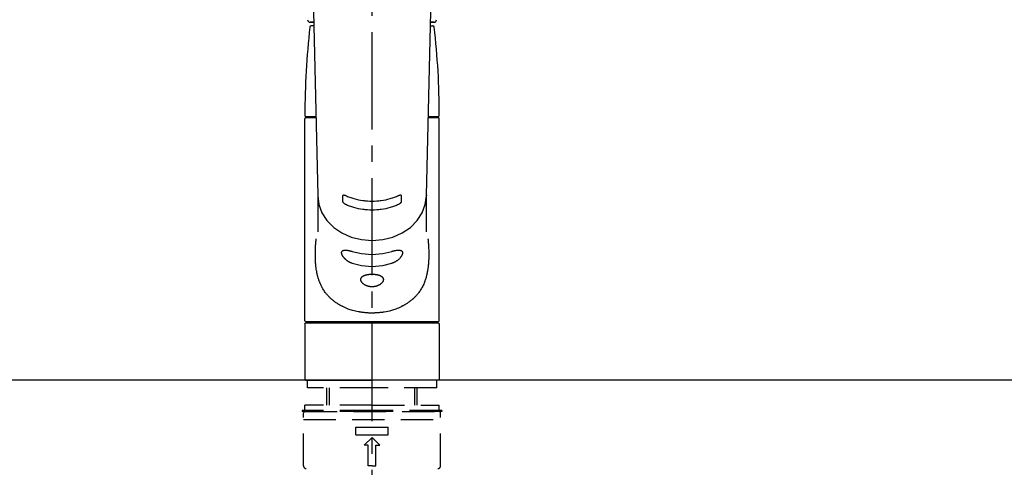
# Model space of a CAD drawing. Extents: x 0 to 26473, y -11045 to -2175.
# Drawn here: x 16067 to 16447, y -8126 to -7953 of the extents above; entities that cross this region are included whole.
import ezdxf

# ---------------------------------------------------------------- set-up
doc = ezdxf.new("R2010")
doc.units = 0
doc.header["$LTSCALE"] = 50
doc.header["$MEASUREMENT"] = 0
for name, pattern in [('CENTER2', [1.125, 0.75, -0.125, 0.125, -0.125]), ('DASHED', [0.75, 0.5, -0.25]), ('HIDDEN', [0.375, 0.25, -0.125])]:
    doc.linetypes.add(name, pattern=pattern)
doc.layers.get('0').update_dxf_attribs({"linetype": 'CONTINUOUS'})
for name, color, linetype in [('126-甲板', 2, 'CONTINUOUS'), ('150-機器', 8, 'CONTINUOUS'), ('160-文字', 254, 'CONTINUOUS')]:
    doc.layers.add(name, color=color, linetype=linetype)
doc.styles.add('KH001', font='msgothic.ttc')
doc.dimstyles.new('KH1xx030', dxfattribs={"dimscale": 30, "dimtxt": 2, "dimasz": 0.6, "dimexe": 0.3, "dimexo": 1.2, "dimgap": 0.5, "dimtad": 3, "dimdec": 1, "dimdsep": 46, "dimlunit": 6, "dimtxsty": 'KH001', "dimblk": 'DOT', "dimcen": 1, "dimdle": 1, "dimclrd": 256, "dimclre": 256, "dimclrt": 256, "dimadec": 0, "dimazin": 0, "dimtfac": 1, "dimtdec": 1, "dimtix": 1, "dimtmove": 2, "dimatfit": 3, "dimldrblk": 'CLOSEDBLANK', "dimfxl": 1, "dimtolj": 1, "dimtzin": 0, "dimlwd": -1, "dimlwe": -1, "dimarcsym": 0})

# ---------------------------------------------------------------- blocks, each defined once
blk = doc.blocks.new('KHB800HL-10_S2')
at = {"layer": '150-機器', "color": 161, "linetype": 'HIDDEN', "ltscale": 4}
blk.add_line((401.5, 0), (-401.5, 0), dxfattribs=at)
blk = doc.blocks.new('F402_S')
at = {"layer": '150-機器', "color": 161, "linetype": 'CENTER2'}
blk.add_line((0, -72.08), (0, 259.91), dxfattribs=at)
at = {"layer": '150-機器', "color": 13, "linetype": 'Continuous'}
for p, q in [((-22.94, 156.05), (-20.95, 71.25)), ((20.95, 71.25), (22.94, 156.05)), ((-23.93, 137.94), (-22.51, 137.94)), ((-22.51, 137.94), (-23.91, 137.94)), ((22.51, 137.94), (23.93, 137.94)), ((23.91, 137.94), (22.51, 137.94)), ((-22.48, 136.54), (-23.49, 136.54)), ((22.48, 136.54), (23.49, 136.54)), ((-25.93, 22.94), (-25.93, 100.73)), ((-25.43, 101.63), (-21.69, 101.63)), ((-25.43, 101.23), (-21.68, 101.23)), ((-23.54, 101.23), (-23.54, 101.63)), ((21.68, 101.23), (25.43, 101.23)), ((21.69, 101.63), (25.43, 101.63)), ((23.54, 101.23), (23.54, 101.63)), ((25.93, 22.94), (25.93, 100.73)), ((-20.95, 71.27), (-20.94, 71.14)), ((-20.94, 71.04), (-20.94, 57.14)), ((20.95, 71.27), (20.94, 71.04)), ((20.94, 57.24), (20.94, 71.04)), ((-25.93, 21.64), (-25.63, 21.94)), ((-25.93, 21.64), (-25.93, 0.3)), ((0, 21.94), (-25.63, 21.94)), ((25.43, 22.44), (-25.43, 22.44)), ((25.63, 21.94), (0, 21.94)), ((25.63, 21.94), (25.93, 21.64)), ((25.93, 21.64), (25.93, 11.47)), ((25.93, 11.47), (25.93, 0.3)), ((-25.63, 0), (-25.93, 0.3)), ((-25.63, 0), (0, 0)), ((25.63, 0), (0, 0)), ((25.93, 0.3), (25.63, 0))]:
    blk.add_line(p, q, dxfattribs=at)
at = {"layer": '150-機器', "color": 13, "linetype": 'DASHED', "ltscale": 0.5}
for p, q in [((-24.93, -2.99), (-24.93, 0)), ((24.93, -2.99), (24.93, 0)), ((0, -2.99), (-24.93, -2.99)), ((-17.45, -9.63), (-17.45, -2.99)), ((-16.44, -9.63), (-16.44, -2.99)), ((24.93, -2.99), (0, -2.99)), ((16.44, -9.63), (16.44, -2.99)), ((17.45, -9.63), (17.45, -2.99)), ((0, -9.63), (-25.93, -9.63)), ((-25.93, -11.63), (-25.93, -9.63)), ((0, -9.63), (25.93, -9.63)), ((25.93, -11.63), (25.93, -9.63)), ((0, -11.63), (-26.93, -11.63)), ((-26.93, -11.63), (-26.93, -12.12)), ((0, -12.12), (-26.93, -12.12)), ((-26.43, -33.07), (-26.43, -12.62)), ((-26.43, -15.12), (26.43, -15.12)), ((-25.93, -12.12), (25.93, -12.12)), ((26.93, -11.63), (0, -11.63)), ((26.93, -12.12), (0, -12.12)), ((26.43, -33.07), (26.43, -12.62)), ((26.93, -11.63), (26.93, -12.12)), ((-6.23, -21.1), (-6.23, -18.11)), ((-6.23, -18.11), (6.23, -18.11)), ((6.23, -21.1), (6.23, -18.11)), ((-6.23, -21.1), (6.23, -21.1)), ((-2.99, -25.09), (0, -22.1)), ((2.99, -25.09), (0, -22.1)), ((-1.5, -25.09), (-2.99, -25.09)), ((-1.5, -33.07), (-1.5, -25.09)), ((1.5, -25.09), (2.99, -25.09)), ((1.5, -33.07), (1.5, -25.09)), ((0, -33.07), (-1.5, -33.07)), ((0, -33.07), (1.5, -33.07))]:
    blk.add_line(p, q, dxfattribs=at)
at = {"layer": '150-機器', "color": 13, "linetype": 'Continuous'}
for points in [[(-20.94, 71.04), (-20.94, 71.04), (-20.54, 67.69), (-19.35, 64.47), (-17.41, 61.5), (-14.81, 58.9), (-11.64, 56.77), (-8.02, 55.18), (-4.09, 54.21), (0, 53.88), (4.09, 54.21), (8.02, 55.18), (11.64, 56.77), (14.81, 58.9), (17.41, 61.5), (19.35, 64.47), (20.54, 67.69), (20.94, 71.04)], [(-11.23, 71.15), (-11.23, 71.15), (-11.23, 71.16), (-11.23, 71.16), (-11.23, 71.16), (-11.23, 71.17), (-11.23, 71.18), (-11.23, 71.18), (-11.23, 71.19), (-11.23, 71.2), (-11.23, 71.21), (-11.23, 71.22), (-11.22, 71.22), (-11.22, 71.23), (-11.22, 71.24), (-11.21, 71.25), (-11.21, 71.26), (-11.2, 71.27), (-11.2, 71.28), (-11.19, 71.29), (-11.18, 71.3), (-11.17, 71.31), (-11.16, 71.32), (-11.15, 71.34), (-11.13, 71.35), (-11.11, 71.36), (-11.09, 71.37), (-11.07, 71.38), (-11.05, 71.39), (-11.01, 71.39), (-10.98, 71.4), (-10.94, 71.4), (-10.91, 71.4), (-10.87, 71.4), (-10.83, 71.4), (-10.79, 71.4), (-10.75, 71.39), (-10.71, 71.38), (-10.67, 71.38), (-10.62, 71.37), (-10.58, 71.36), (-10.54, 71.34), (-10.51, 71.33), (-10.47, 71.32), (-10.43, 71.31), (-10.4, 71.3), (-10.37, 71.29), (-10.34, 71.27), (-10.31, 71.26), (-10.29, 71.26), (-10.27, 71.25), (-10.26, 71.24), (-10.24, 71.23), (-10.24, 71.23), (-10.23, 71.23), (-10.22, 71.22), (-10.21, 71.22)], [(-11.23, 68.8), (-11.23, 69), (-11.23, 69.19), (-11.23, 69.39), (-11.23, 69.58), (-11.23, 69.78), (-11.23, 69.98), (-11.23, 70.17), (-11.23, 70.37), (-11.23, 70.56), (-11.23, 70.76), (-11.23, 70.95), (-11.23, 71.15)], [(-10.21, 67.75), (-10.22, 67.76), (-10.23, 67.76), (-10.24, 67.76), (-10.24, 67.77), (-10.26, 67.77), (-10.28, 67.78), (-10.29, 67.79), (-10.31, 67.8), (-10.34, 67.81), (-10.37, 67.83), (-10.4, 67.85), (-10.43, 67.86), (-10.47, 67.89), (-10.51, 67.91), (-10.55, 67.93), (-10.58, 67.96), (-10.63, 67.99), (-10.67, 68.02), (-10.71, 68.05), (-10.75, 68.09), (-10.79, 68.12), (-10.83, 68.15), (-10.87, 68.19), (-10.91, 68.23), (-10.95, 68.26), (-10.98, 68.3), (-11.01, 68.34), (-11.04, 68.37), (-11.07, 68.41), (-11.09, 68.44), (-11.11, 68.47), (-11.13, 68.5), (-11.15, 68.53), (-11.16, 68.55), (-11.17, 68.57), (-11.18, 68.6), (-11.19, 68.62), (-11.2, 68.64), (-11.21, 68.65), (-11.21, 68.67), (-11.22, 68.69), (-11.22, 68.71), (-11.23, 68.72), (-11.23, 68.74), (-11.23, 68.75), (-11.23, 68.76), (-11.23, 68.77), (-11.23, 68.78), (-11.23, 68.79), (-11.23, 68.79), (-11.23, 68.8), (-11.23, 68.8)], [(-10.21, 71.22), (-9.83, 71.04), (-9.44, 70.86), (-9.05, 70.69), (-8.65, 70.52), (-8.24, 70.37), (-7.83, 70.23), (-7.41, 70.11), (-6.99, 69.99), (-6.14, 69.77), (-5.28, 69.57), (-4.42, 69.4), (-3.55, 69.27), (-3.11, 69.21), (-2.66, 69.16), (-2.22, 69.12), (-1.78, 69.09), (-0.89, 69.04), (0, 69.03), (0.89, 69.04), (1.78, 69.09), (2.22, 69.12), (2.66, 69.16), (3.11, 69.21), (3.55, 69.27), (4.42, 69.4), (5.28, 69.57), (6.14, 69.77), (6.99, 69.99), (7.41, 70.11), (7.83, 70.23), (8.24, 70.37), (8.65, 70.52), (9.05, 70.69), (9.44, 70.86), (9.83, 71.04), (10.21, 71.22)], [(10.21, 71.22), (10.22, 71.22), (10.23, 71.23), (10.24, 71.23), (10.24, 71.23), (10.26, 71.24), (10.28, 71.25), (10.29, 71.26), (10.31, 71.26), (10.34, 71.27), (10.37, 71.29), (10.4, 71.3), (10.43, 71.31), (10.47, 71.32), (10.51, 71.33), (10.54, 71.34), (10.58, 71.36), (10.63, 71.37), (10.67, 71.38), (10.71, 71.38), (10.75, 71.39), (10.79, 71.39), (10.83, 71.4), (10.87, 71.4), (10.91, 71.4), (10.94, 71.4), (10.98, 71.4), (11.01, 71.39), (11.04, 71.39), (11.07, 71.38), (11.09, 71.37), (11.11, 71.36), (11.13, 71.35), (11.15, 71.34), (11.16, 71.33), (11.17, 71.31), (11.18, 71.3), (11.19, 71.29), (11.2, 71.28), (11.21, 71.27), (11.21, 71.26), (11.22, 71.25), (11.22, 71.23), (11.23, 71.22), (11.23, 71.21), (11.23, 71.2), (11.23, 71.19), (11.23, 71.18), (11.23, 71.17), (11.23, 71.16), (11.23, 71.16), (11.23, 71.15), (11.23, 71.15)], [(11.23, 68.8), (11.23, 68.8), (11.23, 68.8), (11.23, 68.79), (11.23, 68.79), (11.23, 68.78), (11.23, 68.78), (11.23, 68.77), (11.23, 68.76), (11.23, 68.75), (11.23, 68.74), (11.23, 68.73), (11.22, 68.72), (11.22, 68.7), (11.22, 68.69), (11.21, 68.68), (11.21, 68.66), (11.2, 68.65), (11.2, 68.63), (11.19, 68.62), (11.18, 68.6), (11.17, 68.57), (11.16, 68.55), (11.15, 68.53), (11.13, 68.5), (11.11, 68.47), (11.09, 68.44), (11.07, 68.41), (11.05, 68.37), (11.01, 68.34), (10.98, 68.3), (10.95, 68.26), (10.91, 68.23), (10.87, 68.19), (10.83, 68.15), (10.8, 68.12), (10.75, 68.09), (10.71, 68.05), (10.67, 68.02), (10.63, 67.99), (10.58, 67.96), (10.55, 67.93), (10.51, 67.91), (10.47, 67.89), (10.43, 67.86), (10.4, 67.85), (10.37, 67.83), (10.34, 67.81), (10.31, 67.8), (10.29, 67.79), (10.28, 67.78), (10.26, 67.77), (10.24, 67.77), (10.24, 67.76), (10.23, 67.76), (10.22, 67.76), (10.21, 67.75)], [(11.23, 71.15), (11.23, 70.95), (11.23, 70.76), (11.23, 70.56), (11.23, 70.37), (11.23, 70.17), (11.23, 69.98), (11.23, 69.78), (11.23, 69.58), (11.23, 69.39), (11.23, 69.19), (11.23, 69), (11.23, 68.8)], [(10.21, 67.75), (9.83, 67.57), (9.44, 67.39), (9.05, 67.21), (8.66, 67.05), (8.25, 66.9), (7.83, 66.76), (7.41, 66.63), (6.99, 66.51), (6.14, 66.29), (5.28, 66.09), (4.42, 65.93), (3.55, 65.79), (3.11, 65.73), (2.67, 65.68), (2.22, 65.64), (1.78, 65.61), (0.89, 65.56), (0, 65.55), (-0.89, 65.56), (-1.78, 65.61), (-2.22, 65.64), (-2.67, 65.68), (-3.11, 65.73), (-3.55, 65.79), (-4.42, 65.93), (-5.28, 66.09), (-6.14, 66.29), (-6.99, 66.51), (-7.41, 66.63), (-7.83, 66.76), (-8.25, 66.9), (-8.66, 67.05), (-9.05, 67.21), (-9.44, 67.39), (-9.83, 67.57), (-10.21, 67.75)], [(21.55, 54.47), (21.57, 54.36), (21.58, 54.26), (21.59, 54.15), (21.6, 54.04), (21.61, 53.93), (21.62, 53.82), (21.63, 53.71), (21.64, 53.61), (21.67, 53.26), (21.7, 52.91), (21.73, 52.57), (21.75, 52.22), (21.77, 51.98), (21.78, 51.74), (21.8, 51.51), (21.81, 51.27), (21.83, 50.79), (21.85, 50.31), (21.87, 49.83), (21.88, 49.36), (21.88, 49.12), (21.89, 48.88), (21.89, 48.64), (21.89, 48.4), (21.89, 48.04), (21.88, 47.68), (21.87, 47.31), (21.86, 46.95), (21.86, 46.83), (21.85, 46.71), (21.85, 46.59), (21.84, 46.47), (21.83, 46.23), (21.82, 45.99), (21.81, 45.76), (21.79, 45.52), (21.78, 45.4), (21.77, 45.28), (21.77, 45.16), (21.76, 45.04), (21.73, 44.69), (21.7, 44.33), (21.66, 43.98), (21.63, 43.63), (21.6, 43.39), (21.57, 43.16), (21.54, 42.93), (21.5, 42.7), (21.44, 42.35), (21.38, 42.01), (21.31, 41.67), (21.24, 41.32), (21.22, 41.21), (21.19, 41.1), (21.17, 40.99), (21.14, 40.87), (21.09, 40.65), (21.04, 40.43), (20.98, 40.21), (20.93, 39.99), (20.9, 39.88), (20.87, 39.77), (20.84, 39.66), (20.81, 39.56), (20.71, 39.24), (20.62, 38.92), (20.52, 38.6), (20.41, 38.28), (20.33, 38.08), (20.26, 37.87), (20.18, 37.67), (20.09, 37.47), (19.92, 37.07), (19.74, 36.68), (19.56, 36.29), (19.36, 35.91), (19.26, 35.72), (19.16, 35.54), (19.05, 35.36), (18.94, 35.17), (18.73, 34.82), (18.5, 34.47), (18.26, 34.13), (18.02, 33.8), (17.9, 33.63), (17.77, 33.47), (17.64, 33.31), (17.51, 33.15), (17.31, 32.91), (17.1, 32.68), (16.89, 32.45), (16.68, 32.23), (16.6, 32.15), (16.53, 32.08), (16.46, 32.01), (16.38, 31.93), (16.24, 31.78), (16.09, 31.64), (15.93, 31.5), (15.78, 31.36), (15.7, 31.29), (15.62, 31.22), (15.54, 31.15), (15.47, 31.08), (15.23, 30.88), (14.99, 30.68), (14.74, 30.48), (14.5, 30.29), (14.33, 30.16), (14.16, 30.04), (13.99, 29.92), (13.81, 29.8), (13.54, 29.62), (13.27, 29.45), (13, 29.29), (12.72, 29.12), (12.63, 29.07), (12.53, 29.02), (12.44, 28.96), (12.35, 28.91), (12.15, 28.8), (11.96, 28.7), (11.77, 28.6), (11.58, 28.5), (11.48, 28.45), (11.38, 28.4), (11.28, 28.35), (11.18, 28.3), (10.68, 28.06), (10.18, 27.82), (9.67, 27.6), (9.16, 27.38), (8.74, 27.23), (8.31, 27.08), (7.88, 26.95), (7.45, 26.83), (6.77, 26.66), (6.08, 26.51), (5.39, 26.38), (4.7, 26.26), (4.46, 26.22), (4.23, 26.18), (3.99, 26.15), (3.75, 26.11), (3.4, 26.07), (3.04, 26.03), (2.68, 26), (2.32, 25.97), (2.2, 25.96), (2.08, 25.95), (1.96, 25.94), (1.84, 25.93), (1.6, 25.92), (1.37, 25.91), (1.13, 25.9), (0.89, 25.89), (0.77, 25.88), (0.65, 25.88), (0.53, 25.88), (0.41, 25.88), (0.05, 25.87), (-0.3, 25.87), (-0.66, 25.87), (-1.02, 25.88), (-1.25, 25.89), (-1.49, 25.9), (-1.73, 25.91), (-1.96, 25.93), (-2.32, 25.96), (-2.67, 25.99), (-3.02, 26.03), (-3.38, 26.08), (-3.49, 26.09), (-3.61, 26.11), (-3.73, 26.12), (-3.85, 26.14), (-4.08, 26.17), (-4.32, 26.21), (-4.55, 26.24), (-4.79, 26.28), (-4.9, 26.31), (-5.02, 26.33), (-5.13, 26.35), (-5.25, 26.37), (-5.83, 26.48), (-6.4, 26.59), (-6.97, 26.72), (-7.54, 26.85), (-7.97, 26.98), (-8.4, 27.11), (-8.83, 27.26), (-9.25, 27.42), (-9.77, 27.63), (-10.27, 27.86), (-10.77, 28.1), (-11.27, 28.35), (-11.37, 28.4), (-11.47, 28.45), (-11.57, 28.49), (-11.66, 28.54), (-11.86, 28.64), (-12.05, 28.75), (-12.24, 28.85), (-12.43, 28.96), (-12.52, 29.01), (-12.62, 29.06), (-12.71, 29.12), (-12.8, 29.17), (-13.08, 29.34), (-13.35, 29.5), (-13.62, 29.67), (-13.88, 29.85), (-14.06, 29.97), (-14.23, 30.09), (-14.4, 30.21), (-14.57, 30.34), (-14.81, 30.53), (-15.05, 30.73), (-15.29, 30.93), (-15.53, 31.13), (-15.61, 31.2), (-15.68, 31.27), (-15.76, 31.34), (-15.84, 31.41), (-15.99, 31.55), (-16.14, 31.69), (-16.29, 31.84), (-16.44, 31.99), (-16.51, 32.06), (-16.59, 32.13), (-16.66, 32.21), (-16.73, 32.29), (-16.94, 32.51), (-17.16, 32.74), (-17.36, 32.97), (-17.56, 33.21), (-17.69, 33.37), (-17.82, 33.53), (-17.95, 33.7), (-18.07, 33.86), (-18.31, 34.2), (-18.54, 34.54), (-18.77, 34.89), (-18.99, 35.25), (-19.09, 35.43), (-19.2, 35.61), (-19.3, 35.79), (-19.4, 35.98), (-19.54, 36.27), (-19.68, 36.56), (-19.81, 36.85), (-19.94, 37.15), (-19.99, 37.25), (-20.03, 37.35), (-20.07, 37.45), (-20.11, 37.55), (-20.19, 37.76), (-20.27, 37.96), (-20.35, 38.17), (-20.42, 38.37), (-20.46, 38.47), (-20.5, 38.58), (-20.53, 38.68), (-20.57, 38.79), (-20.67, 39.11), (-20.77, 39.42), (-20.87, 39.74), (-20.96, 40.06), (-21.02, 40.28), (-21.07, 40.5), (-21.12, 40.73), (-21.17, 40.95), (-21.27, 41.4), (-21.36, 41.86), (-21.44, 42.32), (-21.51, 42.78), (-21.55, 43.02), (-21.58, 43.25), (-21.61, 43.48), (-21.64, 43.72), (-21.69, 44.19), (-21.73, 44.66), (-21.77, 45.13), (-21.81, 45.6), (-21.82, 45.84), (-21.83, 46.08), (-21.84, 46.32), (-21.85, 46.56), (-21.87, 47.04), (-21.88, 47.52), (-21.89, 48), (-21.89, 48.49), (-21.89, 48.73), (-21.89, 48.96), (-21.88, 49.2), (-21.88, 49.44), (-21.86, 50.02), (-21.84, 50.6), (-21.82, 51.18), (-21.79, 51.76), (-21.77, 52.1), (-21.75, 52.44), (-21.72, 52.78), (-21.69, 53.12), (-21.66, 53.46), (-21.63, 53.8), (-21.59, 54.13), (-21.55, 54.47)], [(-7.66, 45.06), (-7.8, 45.1), (-7.93, 45.14), (-8.06, 45.18), (-8.19, 45.23), (-8.32, 45.28), (-8.45, 45.34), (-8.57, 45.4), (-8.69, 45.47), (-8.88, 45.57), (-9.06, 45.68), (-9.24, 45.79), (-9.41, 45.91), (-9.47, 45.95), (-9.53, 45.99), (-9.59, 46.03), (-9.64, 46.07), (-9.75, 46.16), (-9.86, 46.24), (-9.97, 46.33), (-10.07, 46.42), (-10.13, 46.46), (-10.18, 46.51), (-10.23, 46.55), (-10.28, 46.6), (-10.38, 46.69), (-10.47, 46.79), (-10.57, 46.88), (-10.66, 46.98), (-10.71, 47.03), (-10.75, 47.08), (-10.79, 47.13), (-10.83, 47.18), (-10.89, 47.25), (-10.95, 47.33), (-11.01, 47.4), (-11.07, 47.48), (-11.08, 47.5), (-11.1, 47.53), (-11.12, 47.55), (-11.14, 47.58), (-11.17, 47.63), (-11.21, 47.68), (-11.24, 47.73), (-11.27, 47.78), (-11.29, 47.81), (-11.31, 47.83), (-11.32, 47.86), (-11.34, 47.88), (-11.38, 47.96), (-11.43, 48.03), (-11.47, 48.11), (-11.51, 48.19), (-11.53, 48.23), (-11.55, 48.28), (-11.58, 48.33), (-11.6, 48.38), (-11.62, 48.45), (-11.65, 48.52), (-11.67, 48.6), (-11.69, 48.67), (-11.69, 48.69), (-11.7, 48.71), (-11.7, 48.74), (-11.71, 48.76), (-11.72, 48.8), (-11.73, 48.85), (-11.73, 48.89), (-11.74, 48.94), (-11.74, 48.96), (-11.75, 48.98), (-11.75, 49), (-11.75, 49.02), (-11.75, 49.08), (-11.76, 49.14), (-11.75, 49.2), (-11.75, 49.26), (-11.75, 49.3), (-11.74, 49.34), (-11.73, 49.37), (-11.72, 49.41), (-11.7, 49.48), (-11.67, 49.54), (-11.64, 49.6), (-11.6, 49.66), (-11.58, 49.68), (-11.56, 49.71), (-11.54, 49.74), (-11.52, 49.76), (-11.46, 49.81), (-11.41, 49.85), (-11.35, 49.89), (-11.29, 49.93), (-11.26, 49.94), (-11.22, 49.96), (-11.19, 49.97), (-11.15, 49.99), (-11.08, 50.02), (-11, 50.04), (-10.92, 50.06), (-10.84, 50.08), (-10.8, 50.09), (-10.76, 50.09), (-10.71, 50.1), (-10.67, 50.1), (-10.53, 50.12), (-10.38, 50.13), (-10.24, 50.14), (-10.1, 50.14), (-9.99, 50.13), (-9.88, 50.12), (-9.77, 50.11), (-9.66, 50.1), (-9.48, 50.07), (-9.3, 50.04), (-9.12, 50.01), (-8.94, 49.97), (-8.88, 49.96), (-8.82, 49.95), (-8.76, 49.94), (-8.7, 49.92), (-8.57, 49.89), (-8.44, 49.86), (-8.31, 49.83), (-8.19, 49.79), (-8.12, 49.77), (-8.06, 49.76), (-7.99, 49.74), (-7.93, 49.72), (-7.86, 49.7), (-7.79, 49.68), (-7.73, 49.66), (-7.66, 49.63)], [(-7.66, 49.63), (-4.09, 48.77), (0, 48.44), (4.09, 48.77), (7.66, 49.63)], [(7.66, 49.63), (7.79, 49.68), (7.93, 49.72), (8.06, 49.76), (8.19, 49.8), (8.32, 49.84), (8.44, 49.87), (8.57, 49.9), (8.69, 49.93), (8.87, 49.97), (9.05, 50), (9.23, 50.03), (9.41, 50.06), (9.47, 50.07), (9.53, 50.07), (9.58, 50.08), (9.64, 50.09), (9.75, 50.1), (9.86, 50.11), (9.97, 50.12), (10.07, 50.12), (10.13, 50.12), (10.18, 50.13), (10.23, 50.13), (10.28, 50.13), (10.38, 50.13), (10.47, 50.12), (10.57, 50.11), (10.66, 50.11), (10.71, 50.1), (10.75, 50.09), (10.79, 50.09), (10.83, 50.08), (10.89, 50.07), (10.95, 50.05), (11.01, 50.03), (11.07, 50.01), (11.08, 50.01), (11.1, 50), (11.12, 50), (11.14, 49.99), (11.17, 49.97), (11.21, 49.96), (11.24, 49.94), (11.27, 49.93), (11.29, 49.92), (11.31, 49.91), (11.32, 49.9), (11.34, 49.89), (11.38, 49.86), (11.43, 49.83), (11.47, 49.8), (11.51, 49.77), (11.53, 49.74), (11.55, 49.72), (11.58, 49.69), (11.6, 49.67), (11.62, 49.62), (11.65, 49.58), (11.67, 49.53), (11.69, 49.48), (11.69, 49.47), (11.7, 49.45), (11.7, 49.43), (11.71, 49.41), (11.72, 49.38), (11.73, 49.34), (11.74, 49.31), (11.74, 49.27), (11.74, 49.25), (11.75, 49.23), (11.75, 49.22), (11.75, 49.2), (11.75, 49.14), (11.75, 49.08), (11.75, 49.02), (11.75, 48.96), (11.74, 48.91), (11.74, 48.87), (11.73, 48.82), (11.72, 48.78), (11.7, 48.68), (11.67, 48.59), (11.64, 48.49), (11.6, 48.4), (11.58, 48.35), (11.56, 48.3), (11.54, 48.25), (11.52, 48.2), (11.46, 48.1), (11.41, 48), (11.35, 47.89), (11.29, 47.8), (11.26, 47.74), (11.22, 47.69), (11.19, 47.64), (11.15, 47.59), (11.08, 47.49), (11, 47.39), (10.93, 47.29), (10.84, 47.19), (10.8, 47.14), (10.76, 47.09), (10.71, 47.04), (10.67, 46.99), (10.53, 46.84), (10.39, 46.7), (10.25, 46.55), (10.1, 46.42), (9.99, 46.32), (9.88, 46.23), (9.77, 46.15), (9.66, 46.06), (9.48, 45.95), (9.31, 45.83), (9.13, 45.72), (8.94, 45.62), (8.88, 45.59), (8.82, 45.55), (8.76, 45.52), (8.7, 45.48), (8.57, 45.42), (8.44, 45.36), (8.32, 45.3), (8.19, 45.24), (8.12, 45.22), (8.06, 45.19), (7.99, 45.17), (7.93, 45.14), (7.86, 45.12), (7.8, 45.1), (7.73, 45.08), (7.66, 45.06)], [(-7.66, 45.06), (-4.09, 44.2), (0, 43.87), (4.09, 44.2), (7.66, 45.06)]]:
    blk.add_lwpolyline(points, dxfattribs=at)
blk.add_lwpolyline([(0, 40.86), (0.07, 40.86), (0.14, 40.86), (0.21, 40.86), (0.28, 40.86), (0.36, 40.86), (0.43, 40.86), (0.5, 40.86), (0.57, 40.85), (0.7, 40.85), (0.84, 40.84), (0.98, 40.82), (1.12, 40.81), (1.19, 40.8), (1.25, 40.8), (1.32, 40.79), (1.39, 40.78), (1.52, 40.76), (1.65, 40.74), (1.78, 40.72), (1.91, 40.69), (1.97, 40.68), (2.04, 40.67), (2.1, 40.65), (2.16, 40.64), (2.28, 40.61), (2.4, 40.58), (2.51, 40.54), (2.63, 40.51), (2.69, 40.49), (2.74, 40.47), (2.8, 40.45), (2.85, 40.43), (2.96, 40.39), (3.06, 40.35), (3.16, 40.3), (3.26, 40.26), (3.3, 40.23), (3.35, 40.21), (3.39, 40.18), (3.44, 40.16), (3.52, 40.11), (3.6, 40.06), (3.68, 40), (3.76, 39.94), (3.79, 39.91), (3.83, 39.88), (3.86, 39.85), (3.89, 39.82), (3.95, 39.76), (4.01, 39.69), (4.06, 39.63), (4.11, 39.56), (4.14, 39.53), (4.16, 39.49), (4.18, 39.46), (4.2, 39.42), (4.23, 39.35), (4.27, 39.28), (4.29, 39.2), (4.31, 39.12), (4.32, 39.08), (4.33, 39.05), (4.34, 39.01), (4.34, 38.97), (4.35, 38.89), (4.35, 38.81), (4.35, 38.72), (4.34, 38.64), (4.34, 38.6), (4.33, 38.56), (4.32, 38.52), (4.31, 38.48), (4.29, 38.39), (4.26, 38.31), (4.23, 38.22), (4.2, 38.14), (4.18, 38.1), (4.16, 38.06), (4.14, 38.01), (4.11, 37.97), (4.06, 37.89), (4.01, 37.8), (3.95, 37.72), (3.89, 37.64), (3.86, 37.6), (3.83, 37.56), (3.79, 37.52), (3.76, 37.48), (3.68, 37.4), (3.6, 37.32), (3.52, 37.24), (3.44, 37.17), (3.39, 37.13), (3.35, 37.1), (3.3, 37.06), (3.26, 37.02), (3.16, 36.95), (3.06, 36.88), (2.96, 36.82), (2.85, 36.75), (2.8, 36.72), (2.74, 36.69), (2.69, 36.66), (2.63, 36.63), (2.51, 36.57), (2.4, 36.51), (2.28, 36.46), (2.16, 36.41), (2.1, 36.38), (2.04, 36.36), (1.97, 36.34), (1.91, 36.31), (1.78, 36.27), (1.65, 36.23), (1.52, 36.19), (1.39, 36.16), (1.32, 36.14), (1.25, 36.13), (1.18, 36.11), (1.12, 36.1), (0.98, 36.08), (0.84, 36.05), (0.7, 36.04), (0.56, 36.02), (0.49, 36.02), (0.42, 36.01), (0.35, 36.01), (0.28, 36), (0.14, 36), (0, 36), (-0.14, 36), (-0.28, 36), (-0.35, 36.01), (-0.42, 36.01), (-0.49, 36.02), (-0.56, 36.02), (-0.7, 36.04), (-0.84, 36.05), (-0.98, 36.08), (-1.12, 36.1), (-1.19, 36.11), (-1.25, 36.13), (-1.32, 36.14), (-1.39, 36.16), (-1.52, 36.19), (-1.65, 36.23), (-1.78, 36.27), (-1.91, 36.31), (-1.97, 36.34), (-2.03, 36.36), (-2.1, 36.38), (-2.16, 36.41), (-2.28, 36.46), (-2.4, 36.51), (-2.52, 36.57), (-2.63, 36.63), (-2.69, 36.66), (-2.74, 36.69), (-2.8, 36.72), (-2.85, 36.75), (-2.95, 36.81), (-3.06, 36.88), (-3.16, 36.95), (-3.25, 37.02), (-3.3, 37.06), (-3.35, 37.1), (-3.39, 37.13), (-3.44, 37.17), (-3.52, 37.24), (-3.6, 37.32), (-3.68, 37.4), (-3.76, 37.48), (-3.79, 37.52), (-3.82, 37.56), (-3.86, 37.6), (-3.89, 37.64), (-3.95, 37.72), (-4.01, 37.8), (-4.06, 37.89), (-4.11, 37.97), (-4.14, 38.01), (-4.16, 38.06), (-4.18, 38.1), (-4.2, 38.14), (-4.23, 38.22), (-4.26, 38.31), (-4.29, 38.39), (-4.31, 38.48), (-4.32, 38.52), (-4.33, 38.56), (-4.34, 38.6), (-4.34, 38.64), (-4.35, 38.72), (-4.35, 38.8), (-4.35, 38.89), (-4.34, 38.97), (-4.34, 39.01), (-4.33, 39.05), (-4.32, 39.08), (-4.31, 39.12), (-4.29, 39.2), (-4.27, 39.27), (-4.24, 39.35), (-4.2, 39.42), (-4.18, 39.45), (-4.16, 39.49), (-4.14, 39.53), (-4.11, 39.56), (-4.06, 39.63), (-4.01, 39.7), (-3.95, 39.76), (-3.89, 39.82), (-3.86, 39.85), (-3.83, 39.88), (-3.79, 39.91), (-3.76, 39.94), (-3.68, 40), (-3.6, 40.05), (-3.52, 40.11), (-3.44, 40.16), (-3.39, 40.18), (-3.35, 40.21), (-3.3, 40.23), (-3.25, 40.26), (-3.16, 40.31), (-3.06, 40.35), (-2.96, 40.39), (-2.85, 40.43), (-2.8, 40.45), (-2.74, 40.47), (-2.69, 40.49), (-2.63, 40.51), (-2.52, 40.54), (-2.4, 40.58), (-2.28, 40.61), (-2.16, 40.64), (-2.1, 40.65), (-2.04, 40.67), (-1.97, 40.68), (-1.91, 40.69), (-1.78, 40.72), (-1.65, 40.74), (-1.52, 40.76), (-1.39, 40.78), (-1.32, 40.79), (-1.26, 40.8), (-1.19, 40.8), (-1.12, 40.81), (-0.98, 40.82), (-0.84, 40.84), (-0.7, 40.85), (-0.56, 40.85), (-0.49, 40.86), (-0.42, 40.86), (-0.35, 40.86), (-0.28, 40.86), (-0.21, 40.86), (-0.14, 40.86), (-0.07, 40.86), (0, 40.86)], close=True, dxfattribs=at)
for centre, radius, start, end in [((-23.86, 138.94), 0.997, 179.4699, 270), ((23.86, 138.94), 0.997, 270, 0.5301), ((273.27, 102.04), 299.21, 173.4651, 179.9836), ((-23.49, 136.04), 0.499, 90, 173.4651), ((23.49, 136.04), 0.499, 6.5349, 90), ((-273.27, 102.04), 299.21, 0.0164, 6.5349), ((-25.43, 102.13), 0.499, 179.9836, 270), ((-25.43, 100.73), 0.499, 90, 180), ((25.43, 102.13), 0.499, 270, 0.0164), ((25.43, 100.73), 0.499, 0, 90), ((-25.43, 22.94), 0.499, 180, 270), ((25.43, 22.94), 0.499, 270, 0), ((-23.89, 22.44), 0.499, 180, 270), ((23.89, 22.44), 0.499, 270, 0)]:
    blk.add_arc(centre, radius, start, end, dxfattribs=at)
at = {"layer": '150-機器', "color": 13, "linetype": 'DASHED', "ltscale": 0.5}
for centre, radius, start, end in [((-25.93, -12.62), 0.499, 90, 180), ((25.93, -12.62), 0.499, 0, 90), ((-25.43, -33.07), 0.997, 180, 270), ((25.43, -33.07), 0.997, 270, 0)]:
    blk.add_arc(centre, radius, start, end, dxfattribs=at)
blk = doc.blocks.new('_ClosedBlank')
at = {"color": 0, "linetype": 'ByBlock', "lineweight": -2}
for p, q in [((-1, 0.167), (0, 0)), ((-1, 0.167), (-1, -0.167)), ((0, 0), (-1, -0.167))]:
    blk.add_line(p, q, dxfattribs=at)
blk = doc.blocks.new('_Dot')
at = {"color": 0, "linetype": 'ByBlock', "lineweight": -2}
blk.add_line((-0.5, 0), (-1, 0), dxfattribs=at)
at = {"color": 0, "linetype": 'ByBlock', "const_width": 0.5}
blk.add_lwpolyline([(-0.25, 0, 1), (0.25, 0, 1)], format="xyb", close=True, dxfattribs=at)

msp = doc.modelspace()

# ---------------------------------------------------------------- linework, layer by layer
at = {"layer": '126-甲板'}
msp.add_lwpolyline([(16815.21, -8092.42), (14971.21, -8092.42), (14971.21, -8132.42), (16815.21, -8132.42)], close=True, dxfattribs=at)

# ---------------------------------------------------------------- block references
at = {"layer": '150-機器'}
for name, p in [('F402_S', (16203.2, -8092.42)), ('KHB800HL-10_S2', (16203.21, -8092.42))]:
    msp.add_blockref(name, p, dxfattribs=at)

# ---------------------------------------------------------------- leaders
at = {"layer": '160-文字', "annotation_type": 0, "has_hookline": 1, "hookline_direction": 0, "text_width": 1319.52}
msp.add_leader([(15332.79, -8663.44), (15643.47, -7738.16), (15644.07, -7738.16)], dimstyle='KH1xx030', override={"dimgap": 0.5, "dimtad": 1}, dxfattribs=at)

doc.saveas('drawing.dxf')
